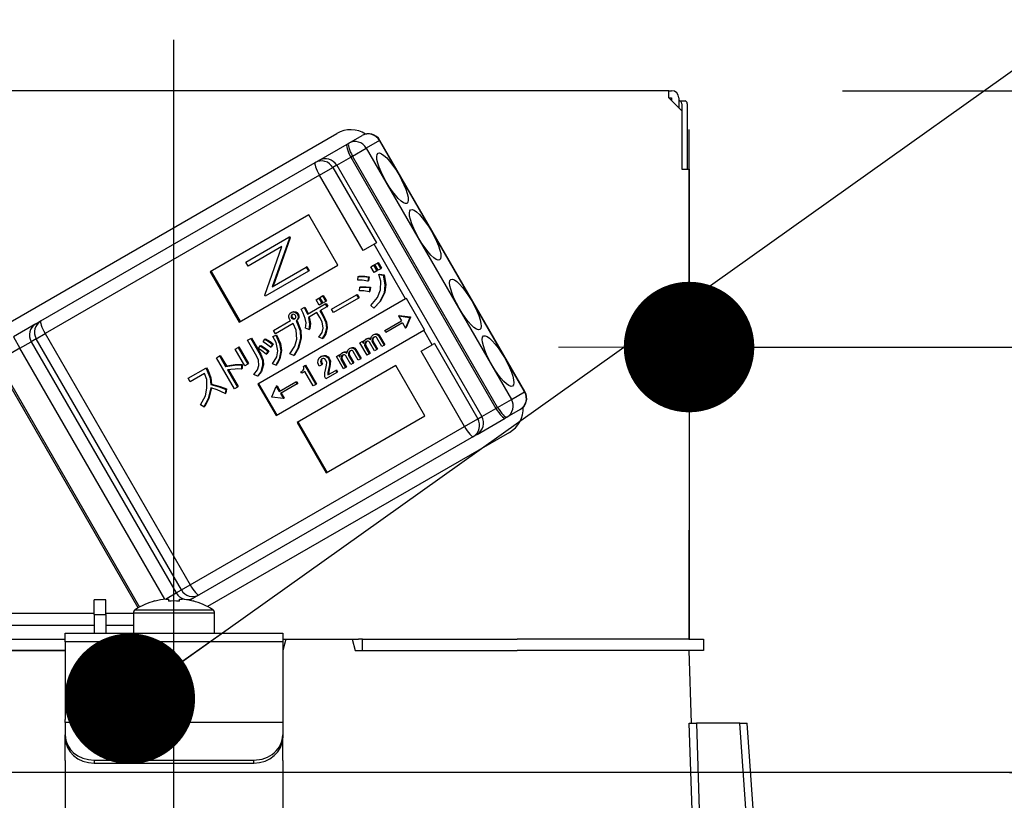
# Model space of a CAD drawing. Units: millimetres. Extents: x 210 to 6060, y -676 to 4299.
# Drawn here: x 1382 to 1450, y 2676 to 2729 of the extents above; entities that cross this region are included whole.
import ezdxf

# ---------------------------------------------------------------- set-up
doc = ezdxf.new("R2010")
doc.units = ezdxf.units.MM
doc.header["$LTSCALE"] = 3.75
doc.linetypes.add('DASHDOT', pattern=[50.5, 30, -9, 2.5, -9])
doc.layers.add('1', color=7, linetype='Continuous', lineweight=9)
doc.layers.add('2', color=136, linetype='Continuous', lineweight=9, true_color=0x008080)
doc.layers.add('3', color=216, linetype='Continuous', lineweight=9, true_color=0x800080)
doc.styles.get("Standard").update_dxf_attribs({"font": 'txt', "bigfont": 'bigfont'})
doc.styles.add('ＭＳ ゴシック', font='txt')
doc.dimstyles.get("Standard").update_dxf_attribs({"dimtxt": 0.18, "dimasz": 0.18, "dimexe": 0.18, "dimexo": 0.0625, "dimgap": 0.09, "dimtad": 0, "dimtih": 1, "dimtoh": 1, "dimdec": 4, "dimzin": 0, "dimdsep": 46, "dimtxsty": 'Standard', "dimcen": 0.09, "dimadec": 0, "dimazin": 0, "dimtfac": 1, "dimtdec": 4, "dimtofl": 0, "dimtmove": 0, "dimatfit": 3, "dimfxl": 1, "dimtolj": 1, "dimtzin": 0, "dimarcsym": 0})

# ---------------------------------------------------------------- blocks, each defined once
blk = doc.blocks.new('_DOT')
at = {"color": 0}
blk.add_line((-0.5, 0), (-1, 0), dxfattribs=at)
at = {"color": 0, "const_width": 0.5}
blk.add_lwpolyline([(-0.25, 0, 1), (0.25, 0, 1)], format="xyb", close=True, dxfattribs=at)
blk = doc.blocks.new('Dim23')
at = {"layer": '1', "color": 7, "linetype": 'Continuous', "lineweight": 30}
for p, q in [((1017.048, 2692.5), (1017.048, 2985)), ((1035.048, 2692.5), (1035.048, 2985)), ((1017.048, 2970), (1094.298, 2970))]:
    blk.add_line(p, q, dxfattribs=at)
at = {"layer": '1', "color": 7, "linetype": 'Continuous', "lineweight": 30, "xscale": 9, "yscale": 9, "zscale": 9}
for p, rotation in [((1017.048, 2970), 359.9999999999998), ((1035.048, 2970), 180)]:
    blk.add_blockref('_DOT', p, dxfattribs=dict(at, rotation=rotation))
at = {"layer": '1', "color": 7, "linetype": 'Continuous', "lineweight": 9, "insert": (1041.798, 2962.5), "char_height": 52.5, "width": 387.5, "attachment_point": 1, "style": 'ＭＳ ゴシック'}
blk.add_mtext('18', dxfattribs=at)
blk = doc.blocks.new('Dim27')
at = {"layer": '1', "color": 7, "linetype": 'Continuous', "lineweight": 30}
for p, q in [((1035.048, 2692.5), (1035.048, 2985)), ((1285.048, 2692.5), (1285.048, 2985)), ((1035.048, 2970), (1285.048, 2970))]:
    blk.add_line(p, q, dxfattribs=at)
at = {"layer": '1', "color": 7, "linetype": 'Continuous', "lineweight": 30, "xscale": 9, "yscale": 9, "zscale": 9}
for p, rotation in [((1035.048, 2970), 180), ((1285.048, 2970), 359.9999999999998)]:
    blk.add_blockref('_DOT', p, dxfattribs=dict(at, rotation=rotation))
at = {"layer": '1', "color": 7, "linetype": 'Continuous', "lineweight": 9, "insert": (1160.048, 2970), "char_height": 52.5, "width": 675, "attachment_point": 8, "style": 'ＭＳ ゴシック'}
blk.add_mtext('250', dxfattribs=at)
blk = doc.blocks.new('Dim39')
at = {"layer": '3', "color": 216, "linetype": 'Continuous', "lineweight": 30, "true_color": 0x800080}
for p, q in [((1267.048, 2912.41), (1267.048, 3160.442)), ((1505.048, 2692.5), (1505.048, 3160.442)), ((1267.048, 3145.442), (1505.048, 3145.442))]:
    blk.add_line(p, q, dxfattribs=at)
at = {"layer": '3', "color": 216, "linetype": 'Continuous', "lineweight": 30, "true_color": 0x800080, "xscale": 9, "yscale": 9, "zscale": 9}
for p, rotation in [((1267.048, 3145.442), 179.9999999999998), ((1505.048, 3145.442), 359.9999999999997)]:
    blk.add_blockref('_DOT', p, dxfattribs=dict(at, rotation=rotation))
at = {"layer": '3', "color": 216, "linetype": 'Continuous', "lineweight": 9, "true_color": 0x800080, "insert": (1386.048, 3145.442), "char_height": 52.5, "width": 675, "attachment_point": 8, "style": 'ＭＳ ゴシック'}
blk.add_mtext('238', dxfattribs=at)
blk = doc.blocks.new('Dim40')
at = {"layer": '3', "color": 216, "linetype": 'Continuous', "lineweight": 30, "true_color": 0x800080}
for p, q in [((1005.048, 2692.5), (1005.048, 3160.442)), ((1267.048, 2912.41), (1267.048, 3160.442)), ((1005.048, 3145.442), (1267.048, 3145.442))]:
    blk.add_line(p, q, dxfattribs=at)
at = {"layer": '3', "color": 216, "linetype": 'Continuous', "lineweight": 30, "true_color": 0x800080, "xscale": 9, "yscale": 9, "zscale": 9}
for p, rotation in [((1005.048, 3145.442), 179.9999999999998), ((1267.048, 3145.442), 359.9999999999997)]:
    blk.add_blockref('_DOT', p, dxfattribs=dict(at, rotation=rotation))
at = {"layer": '3', "color": 216, "linetype": 'Continuous', "lineweight": 9, "true_color": 0x800080, "insert": (1136.048, 3145.442), "char_height": 52.5, "width": 675, "attachment_point": 8, "style": 'ＭＳ ゴシック'}
blk.add_mtext('262', dxfattribs=at)
blk = doc.blocks.new('Dim61')
at = {"layer": '2', "color": 136, "linetype": 'Continuous', "lineweight": 30, "true_color": 0x008080}
for p, q in [((1428.55, 2709.9), (1428.55, 2721.828)), ((1505.048, 2692.5), (1505.048, 2721.828)), ((1428.55, 2706.828), (1614.289, 2706.828))]:
    blk.add_line(p, q, dxfattribs=at)
at = {"layer": '2', "color": 136, "linetype": 'Continuous', "lineweight": 30, "true_color": 0x008080, "xscale": 9, "yscale": 9, "zscale": 9}
for p, rotation in [((1428.55, 2706.828), 359.9999999999996), ((1505.048, 2706.828), 179.9999999999998)]:
    blk.add_blockref('_DOT', p, dxfattribs=dict(at, rotation=rotation))
at = {"layer": '2', "color": 136, "linetype": 'Continuous', "lineweight": 9, "true_color": 0x008080, "insert": (1509.289, 2706.526), "char_height": 52.5, "width": 800, "attachment_point": 7, "style": 'ＭＳ ゴシック'}
blk.add_mtext('76.5', dxfattribs=at)
blk = doc.blocks.new('Dim62')
at = {"layer": '2', "color": 136, "linetype": 'Continuous', "lineweight": 30, "true_color": 0x008080}
for p, q in [((1458.87, 2797.021), (1458.87, 2677.5)), ((1439.128, 2724.5), (1473.87, 2724.5)), ((1450.635, 2677.5), (1473.87, 2677.5))]:
    blk.add_line(p, q, dxfattribs=at)
at = {"layer": '2', "color": 136, "linetype": 'Continuous', "lineweight": 30, "true_color": 0x008080, "xscale": 9, "yscale": 9, "zscale": 9}
for p, rotation in [((1458.87, 2724.5), 269.9999999999998), ((1458.87, 2677.5), 89.99999999999959)]:
    blk.add_blockref('_DOT', p, dxfattribs=dict(at, rotation=rotation))
at = {"layer": '2', "color": 136, "linetype": 'Continuous', "lineweight": 9, "true_color": 0x008080, "insert": (1457.961, 2744.521), "char_height": 52.5, "width": 425, "attachment_point": 7, "rotation": 90, "style": 'ＭＳ ゴシック'}
blk.add_mtext('47', dxfattribs=at)
blk = doc.blocks.new('G36')
at = {"layer": '2', "color": 136, "linetype": 'Continuous', "lineweight": 30, "true_color": 0x008080}
for p, q in [((1427.148, 2724.5), (1358.948, 2724.5)), ((1427.148, 2724), (1427.148, 2724.5)), ((1427.148, 2724.5), (1427.348, 2724.5)), ((1427.148, 2724), (1428.048, 2723.1)), ((1427.148, 2724), (1427.348, 2724)), ((1427.348, 2724), (1427.348, 2723.8)), ((1427.848, 2724), (1427.848, 2723.3)), ((1427.848, 2723.8), (1427.917, 2723.8)), ((1427.917, 2723.8), (1428.288, 2723.8)), ((1428.05, 2723.6), (1428.05, 2719.1)), ((1428.422, 2723.6), (1428.422, 2719.1)), ((1428.048, 2723.1), (1428.048, 2719.1)), ((1379.934, 2707.506), (1404.269, 2721.556)), ((1403.037, 2719.69), (1404.986, 2720.815)), ((1404.986, 2720.815), (1405.102, 2720.882)), ((1405.102, 2720.882), (1406.011, 2721.407)), ((1407.216, 2721.063), (1406.306, 2720.538)), ((1407.216, 2721.063), (1407.24, 2721.077)), ((1417.216, 2703.742), (1407.216, 2721.063)), ((1417.24, 2703.757), (1407.24, 2721.077)), ((1405.357, 2719.99), (1406.306, 2720.538)), ((1406.306, 2720.538), (1416.306, 2703.217)), ((1383.874, 2708.626), (1402.783, 2719.543)), ((1402.783, 2719.543), (1403.037, 2719.69)), ((1404.267, 2719.36), (1405.241, 2719.923)), ((1405.357, 2719.99), (1405.241, 2719.923)), ((1405.241, 2719.923), (1415.241, 2702.602)), ((1415.357, 2702.669), (1405.357, 2719.99)), ((1403.078, 2718.674), (1403.996, 2719.204)), ((1404.267, 2719.36), (1403.996, 2719.204)), ((1403.996, 2719.204), (1406.996, 2714.008)), ((1404.267, 2719.36), (1414.267, 2702.04)), ((1428.048, 2719.1), (1428.548, 2719.1)), ((1428.548, 2719.1), (1428.548, 2686.7)), ((1403.078, 2718.674), (1384.169, 2707.757)), ((1406.078, 2713.478), (1403.078, 2718.674)), ((1402.338, 2715.937), (1395.548, 2712.017)), ((1404.338, 2712.473), (1402.338, 2715.937)), ((1397.997, 2712.676), (1400.967, 2714.391)), ((1401.003, 2714.329), (1399.824, 2710.985)), ((1401.055, 2714.359), (1399.875, 2711.014)), ((1401.019, 2714.421), (1400.967, 2714.391)), ((1400.967, 2714.391), (1401.003, 2714.329)), ((1401.055, 2714.359), (1401.003, 2714.329)), ((1401.019, 2714.421), (1401.055, 2714.359)), ((1406.996, 2714.008), (1406.841, 2713.919)), ((1400.492, 2713.754), (1398.154, 2712.404)), ((1399.31, 2710.401), (1400.492, 2713.754)), ((1406.841, 2713.919), (1406.078, 2713.478)), ((1409.016, 2710.151), (1406.841, 2713.919)), ((1398.154, 2712.404), (1397.997, 2712.676)), ((1407.074, 2712.62), (1407.125, 2712.65)), ((1407.125, 2712.65), (1407.351, 2712.259)), ((1395.548, 2712.017), (1397.548, 2708.553)), ((1395.6, 2712.047), (1397.6, 2708.583)), ((1397.548, 2708.553), (1404.338, 2712.473)), ((1402.313, 2712.059), (1399.343, 2710.344)), ((1399.824, 2710.985), (1402.156, 2712.331)), ((1402.208, 2712.361), (1402.156, 2712.331)), ((1402.156, 2712.331), (1402.313, 2712.059)), ((1402.208, 2712.361), (1402.365, 2712.089)), ((1402.365, 2712.089), (1402.313, 2712.059)), ((1406.622, 2712.359), (1406.808, 2712.467)), ((1406.848, 2711.968), (1406.622, 2712.359)), ((1406.808, 2712.467), (1406.86, 2712.497)), ((1406.808, 2712.467), (1407.034, 2712.076)), ((1407.034, 2712.076), (1406.848, 2711.968)), ((1406.86, 2712.497), (1407.086, 2712.105)), ((1406.888, 2712.513), (1407.074, 2712.62)), ((1407.113, 2712.121), (1406.888, 2712.513)), ((1407.034, 2712.076), (1407.086, 2712.105)), ((1407.074, 2712.62), (1407.3, 2712.229)), ((1407.3, 2712.229), (1407.113, 2712.121)), ((1407.3, 2712.229), (1407.351, 2712.259)), ((1405.729, 2711.429), (1405.753, 2711.684)), ((1405.753, 2711.684), (1405.805, 2711.713)), ((1406.455, 2711.648), (1406.408, 2711.366)), ((1406.408, 2711.366), (1406.46, 2711.396)), ((1406.455, 2711.648), (1406.507, 2711.678)), ((1406.507, 2711.678), (1406.46, 2711.396)), ((1407.179, 2711.825), (1407.231, 2711.855)), ((1407.179, 2711.825), (1407.478, 2711.783)), ((1407.231, 2711.855), (1407.53, 2711.813)), ((1407.478, 2711.783), (1407.53, 2711.813)), ((1428.548, 2711.7), (1428.55, 2711.7)), ((1428.55, 2711.5), (1428.548, 2711.5)), ((1428.55, 2711.7), (1428.55, 2711.5)), ((1428.55, 2711.5), (1428.55, 2694.9)), ((1405.829, 2710.711), (1405.859, 2710.956)), ((1405.859, 2710.956), (1405.91, 2710.985)), ((1406.545, 2710.924), (1406.504, 2710.633)), ((1406.504, 2710.633), (1406.556, 2710.662)), ((1406.545, 2710.924), (1406.597, 2710.954)), ((1406.597, 2710.954), (1406.556, 2710.662)), ((1407.525, 2710.567), (1407.577, 2710.597)), ((1409.016, 2710.151), (1398.832, 2704.271)), ((1399.343, 2710.344), (1399.31, 2710.401)), ((1402.838, 2710.094), (1403.024, 2710.201)), ((1403.058, 2709.713), (1402.838, 2710.094)), ((1403.024, 2710.201), (1403.075, 2710.231)), ((1403.024, 2710.201), (1403.244, 2709.82)), ((1403.075, 2710.231), (1403.295, 2709.85)), ((1403.103, 2710.247), (1403.289, 2710.355)), ((1403.323, 2709.866), (1403.103, 2710.247)), ((1403.289, 2710.355), (1403.341, 2710.385)), ((1403.289, 2710.355), (1403.509, 2709.974)), ((1403.509, 2709.974), (1403.323, 2709.866)), ((1403.341, 2710.385), (1403.561, 2710.003)), ((1403.509, 2709.974), (1403.561, 2710.003)), ((1403.911, 2709.443), (1405.621, 2710.431)), ((1405.758, 2710.193), (1404.048, 2709.206)), ((1405.621, 2710.431), (1405.673, 2710.46)), ((1405.621, 2710.431), (1405.758, 2710.193)), ((1405.673, 2710.46), (1405.81, 2710.223)), ((1405.758, 2710.193), (1405.81, 2710.223)), ((1409.068, 2710.181), (1409.016, 2710.151)), ((1410.318, 2708.016), (1409.068, 2710.181)), ((1401.123, 2709.211), (1401.174, 2709.241)), ((1401.387, 2709.23), (1401.439, 2709.26)), ((1401.804, 2709.43), (1402.02, 2709.555)), ((1402.02, 2709.555), (1402.072, 2709.585)), ((1402.251, 2709.087), (1403.48, 2709.796)), ((1403.244, 2709.82), (1403.058, 2709.713)), ((1403.59, 2709.607), (1403.108, 2709.328)), ((1403.108, 2709.328), (1403.311, 2708.977)), ((1403.16, 2709.358), (1403.363, 2709.006)), ((1403.244, 2709.82), (1403.295, 2709.85)), ((1403.48, 2709.796), (1403.532, 2709.826)), ((1403.48, 2709.796), (1403.59, 2709.607)), ((1403.532, 2709.826), (1403.642, 2709.636)), ((1403.59, 2709.607), (1403.642, 2709.636)), ((1404.048, 2709.206), (1403.911, 2709.443)), ((1406.82, 2709.518), (1406.624, 2709.699)), ((1406.82, 2709.518), (1406.872, 2709.548)), ((1383.519, 2708.421), (1383.874, 2708.626)), ((1399.909, 2707.975), (1401.089, 2708.656)), ((1401.128, 2708.974), (1401.18, 2709.003)), ((1401.159, 2708.83), (1401.21, 2708.86)), ((1401.25, 2708.763), (1401.302, 2708.793)), ((1401.462, 2708.645), (1401.514, 2708.675)), ((1401.462, 2708.645), (1401.491, 2708.595)), ((1401.491, 2708.595), (1401.543, 2708.624)), ((1401.514, 2708.675), (1401.543, 2708.624)), ((1401.548, 2709.109), (1401.6, 2709.139)), ((1401.603, 2708.833), (1401.655, 2708.863)), ((1402.899, 2709.208), (1402.322, 2708.874)), ((1403.102, 2708.856), (1402.899, 2709.208)), ((1403.311, 2708.977), (1403.363, 2709.006)), ((1407.571, 2707.963), (1408.723, 2708.628)), ((1408.572, 2709.009), (1408.521, 2708.979)), ((1408.521, 2708.979), (1409.306, 2708.874)), ((1408.521, 2708.979), (1408.723, 2708.628)), ((1408.572, 2709.009), (1409.358, 2708.904)), ((1409.31, 2708.867), (1409.009, 2708.135)), ((1409.362, 2708.897), (1409.06, 2708.165)), ((1409.306, 2708.874), (1409.358, 2708.904)), ((1409.306, 2708.874), (1409.31, 2708.867)), ((1409.31, 2708.867), (1409.362, 2708.897)), ((1409.358, 2708.904), (1409.362, 2708.897)), ((1383.519, 2708.421), (1381.984, 2707.534)), ((1400.046, 2707.738), (1399.909, 2707.975)), ((1401.268, 2708.444), (1400.046, 2707.738)), ((1400.082, 2702.106), (1410.266, 2707.986)), ((1402.353, 2708.049), (1402.113, 2708.124)), ((1402.353, 2708.049), (1402.404, 2708.078)), ((1403.563, 2708.132), (1403.615, 2708.162)), ((1407.653, 2707.821), (1407.571, 2707.963)), ((1408.806, 2708.486), (1407.653, 2707.821)), ((1408.806, 2708.486), (1409.009, 2708.135)), ((1409.06, 2708.165), (1409.009, 2708.135)), ((1410.318, 2708.016), (1410.266, 2707.986)), ((1410.841, 2706.99), (1410.266, 2707.986)), ((1381.984, 2707.534), (1382.434, 2706.755)), ((1382.434, 2706.755), (1383.201, 2707.198)), ((1383.556, 2707.403), (1383.201, 2707.198)), ((1383.201, 2707.198), (1393.201, 2689.878)), ((1383.556, 2707.403), (1384.169, 2707.757)), ((1393.556, 2690.083), (1383.556, 2707.403)), ((1384.169, 2707.757), (1394.169, 2690.436)), ((1398.127, 2707.294), (1398.337, 2707.415)), ((1398.77, 2706.181), (1398.127, 2707.294)), ((1398.337, 2707.415), (1398.388, 2707.445)), ((1398.337, 2707.415), (1398.98, 2706.302)), ((1398.388, 2707.445), (1399.031, 2706.332)), ((1399.19, 2707.186), (1399.311, 2707.362)), ((1399.311, 2707.362), (1399.363, 2707.392)), ((1399.87, 2707.552), (1400.069, 2707.639)), ((1399.87, 2707.552), (1399.922, 2707.581)), ((1399.922, 2707.581), (1400.12, 2707.669)), ((1400.069, 2707.639), (1400.12, 2707.669)), ((1401.762, 2707.4), (1401.813, 2707.43)), ((1403.269, 2707.414), (1403.024, 2707.5)), ((1403.269, 2707.414), (1403.321, 2707.444)), ((1405.87, 2707.121), (1406.027, 2707.212)), ((1406.027, 2707.212), (1406.078, 2707.242)), ((1406.027, 2707.212), (1406.101, 2707.084)), ((1406.078, 2707.242), (1406.122, 2707.167)), ((1406.239, 2707.355), (1406.291, 2707.384)), ((1406.497, 2707.403), (1406.548, 2707.433)), ((1406.708, 2707.344), (1406.759, 2707.374)), ((1406.714, 2707.197), (1406.765, 2707.227)), ((1406.765, 2707.227), (1407.074, 2706.693)), ((1406.778, 2707.665), (1406.829, 2707.695)), ((1407.001, 2707.704), (1407.053, 2707.734)), ((1407.374, 2706.866), (1407.031, 2707.46)), ((1407.17, 2707.581), (1407.222, 2707.611)), ((1407.17, 2707.581), (1407.531, 2706.957)), ((1407.222, 2707.611), (1407.582, 2706.986)), ((1382.434, 2706.755), (1380.884, 2705.86)), ((1392.426, 2689.447), (1382.434, 2706.755)), ((1397.259, 2706.686), (1397.469, 2706.807)), ((1397.925, 2705.533), (1397.259, 2706.686)), ((1397.469, 2706.807), (1397.52, 2706.837)), ((1397.469, 2706.807), (1398.135, 2705.654)), ((1397.52, 2706.837), (1398.186, 2705.683)), ((1398.869, 2706.72), (1399, 2706.902)), ((1399, 2706.902), (1399.052, 2706.932)), ((1399.525, 2706.537), (1399.391, 2706.339)), ((1399.577, 2706.567), (1399.442, 2706.368)), ((1399.525, 2706.537), (1399.577, 2706.567)), ((1399.84, 2707.013), (1399.706, 2706.815)), ((1399.706, 2706.815), (1399.757, 2706.845)), ((1399.892, 2707.043), (1399.757, 2706.845)), ((1399.84, 2707.013), (1399.892, 2707.043)), ((1400.418, 2706.557), (1400.47, 2706.587)), ((1405.147, 2706.724), (1405.198, 2706.753)), ((1405.37, 2706.762), (1405.422, 2706.792)), ((1405.539, 2706.639), (1405.591, 2706.669)), ((1405.539, 2706.639), (1405.9, 2706.015)), ((1405.591, 2706.669), (1405.951, 2706.045)), ((1406.356, 2706.279), (1405.87, 2707.121)), ((1406.202, 2707.062), (1406.253, 2707.092)), ((1406.209, 2706.896), (1406.261, 2706.926)), ((1406.209, 2706.896), (1406.513, 2706.369)), ((1406.261, 2706.926), (1406.565, 2706.399)), ((1406.865, 2706.572), (1406.526, 2707.159)), ((1406.714, 2707.197), (1407.022, 2706.663)), ((1407.022, 2706.663), (1406.865, 2706.572)), ((1407.022, 2706.663), (1407.074, 2706.693)), ((1407.531, 2706.957), (1407.374, 2706.866)), ((1407.531, 2706.957), (1407.582, 2706.986)), ((1410.078, 2706.549), (1410.841, 2706.99)), ((1413.078, 2701.353), (1410.078, 2706.549)), ((1410.996, 2707.08), (1410.841, 2706.99)), ((1410.996, 2707.08), (1413.996, 2701.884)), ((1380.884, 2705.86), (1390.675, 2688.901)), ((1395.979, 2706.094), (1396.188, 2706.215)), ((1397.218, 2703.947), (1395.979, 2706.094)), ((1396.188, 2706.215), (1396.24, 2706.245)), ((1396.188, 2706.215), (1396.605, 2705.493)), ((1396.24, 2706.245), (1396.657, 2705.522)), ((1398.98, 2706.302), (1399.031, 2706.332)), ((1399.391, 2706.339), (1399.442, 2706.368)), ((1401.299, 2706.25), (1401.035, 2706.365)), ((1401.299, 2706.25), (1401.35, 2706.279)), ((1403.151, 2706.163), (1403.202, 2706.193)), ((1403.163, 2705.92), (1403.215, 2705.95)), ((1403.465, 2706.214), (1403.517, 2706.244)), ((1403.7, 2706.029), (1403.752, 2706.059)), ((1404.239, 2706.179), (1404.396, 2706.27)), ((1404.725, 2705.337), (1404.239, 2706.179)), ((1404.396, 2706.27), (1404.447, 2706.3)), ((1404.396, 2706.27), (1404.47, 2706.142)), ((1404.447, 2706.3), (1404.491, 2706.225)), ((1404.571, 2706.12), (1404.622, 2706.15)), ((1404.578, 2705.954), (1404.63, 2705.984)), ((1404.578, 2705.954), (1404.882, 2705.428)), ((1404.608, 2706.413), (1404.66, 2706.443)), ((1404.63, 2705.984), (1404.934, 2705.457)), ((1404.866, 2706.461), (1404.917, 2706.491)), ((1405.234, 2705.631), (1404.895, 2706.217)), ((1405.076, 2706.402), (1405.128, 2706.432)), ((1405.083, 2706.255), (1405.134, 2706.285)), ((1405.083, 2706.255), (1405.391, 2705.721)), ((1405.134, 2706.285), (1405.443, 2705.751)), ((1405.743, 2705.924), (1405.4, 2706.519)), ((1405.9, 2706.015), (1405.743, 2705.924)), ((1405.9, 2706.015), (1405.951, 2706.045)), ((1406.513, 2706.369), (1406.356, 2706.279)), ((1406.513, 2706.369), (1406.565, 2706.399)), ((1390.584, 2688.851), (1380.794, 2705.808)), ((1394.031, 2704.675), (1395.24, 2705.373)), ((1395.24, 2705.373), (1395.291, 2705.403)), ((1395.24, 2705.373), (1395.344, 2705.193)), ((1395.291, 2705.403), (1395.396, 2705.222)), ((1395.344, 2705.193), (1395.396, 2705.222)), ((1396.605, 2705.493), (1396.657, 2705.522)), ((1396.744, 2705.252), (1397.427, 2704.068)), ((1396.808, 2705.261), (1397.479, 2704.098)), ((1397.706, 2705.606), (1397.705, 2705.312)), ((1397.705, 2705.312), (1397.757, 2705.342)), ((1397.706, 2705.606), (1397.757, 2705.636)), ((1397.757, 2705.636), (1397.757, 2705.342)), ((1398.135, 2705.654), (1397.925, 2705.533)), ((1398.135, 2705.654), (1398.186, 2705.683)), ((1399.158, 2705.562), (1399.209, 2705.592)), ((1400.076, 2705.584), (1399.849, 2705.68)), ((1400.076, 2705.584), (1400.127, 2705.614)), ((1408.338, 2705.545), (1401.548, 2701.625)), ((1401.982, 2705.498), (1402.07, 2705.549)), ((1402.07, 2705.549), (1402.122, 2705.579)), ((1402.07, 2705.549), (1402.822, 2704.248)), ((1402.122, 2705.579), (1402.873, 2704.278)), ((1403.234, 2705.61), (1403.065, 2705.512)), ((1403.234, 2705.61), (1403.286, 2705.639)), ((1403.643, 2704.902), (1404.196, 2705.222)), ((1403.701, 2705.277), (1403.662, 2705.074)), ((1403.701, 2705.277), (1403.753, 2705.307)), ((1403.753, 2705.307), (1403.713, 2705.104)), ((1403.772, 2705.649), (1403.823, 2705.679)), ((1404.196, 2705.222), (1404.247, 2705.251)), ((1404.196, 2705.222), (1404.278, 2705.079)), ((1404.247, 2705.251), (1404.329, 2705.109)), ((1404.882, 2705.428), (1404.725, 2705.337)), ((1404.882, 2705.428), (1404.934, 2705.457)), ((1405.391, 2705.721), (1405.234, 2705.631)), ((1405.391, 2705.721), (1405.443, 2705.751)), ((1410.338, 2702.081), (1408.338, 2705.545)), ((1394.168, 2704.438), (1394.031, 2704.675)), ((1395.161, 2705.011), (1394.168, 2704.438)), ((1398.809, 2704.826), (1398.552, 2704.931)), ((1398.809, 2704.826), (1398.861, 2704.856)), ((1401.801, 2705.113), (1401.867, 2705.151)), ((1401.852, 2705.024), (1401.801, 2705.113)), ((1402.069, 2705.149), (1401.852, 2705.024)), ((1402.647, 2704.147), (1402.069, 2705.149)), ((1403.526, 2704.645), (1403.452, 2704.772)), ((1404.278, 2705.079), (1403.526, 2704.645)), ((1403.662, 2705.074), (1403.713, 2705.104)), ((1404.278, 2705.079), (1404.329, 2705.109)), ((1395.587, 2704.249), (1395.639, 2704.279)), ((1396.622, 2703.911), (1396.574, 2703.629)), ((1396.622, 2703.911), (1396.673, 2703.94)), ((1396.673, 2703.94), (1396.626, 2703.659)), ((1397.427, 2704.068), (1397.218, 2703.947)), ((1397.427, 2704.068), (1397.479, 2704.098)), ((1398.832, 2704.271), (1400.082, 2702.106)), ((1398.883, 2704.301), (1400.133, 2702.136)), ((1399.8, 2703.386), (1400.102, 2704.119)), ((1400.154, 2704.149), (1400.102, 2704.119)), ((1400.102, 2704.119), (1400.305, 2703.768)), ((1400.154, 2704.149), (1400.356, 2703.798)), ((1400.305, 2703.768), (1401.457, 2704.433)), ((1401.539, 2704.291), (1400.387, 2703.625)), ((1401.457, 2704.433), (1401.509, 2704.463)), ((1401.457, 2704.433), (1401.539, 2704.291)), ((1401.509, 2704.463), (1401.591, 2704.32)), ((1401.539, 2704.291), (1401.591, 2704.32)), ((1402.822, 2704.248), (1402.647, 2704.147)), ((1402.822, 2704.248), (1402.873, 2704.278)), ((1396.574, 2703.629), (1396.626, 2703.659)), ((1399.804, 2703.379), (1399.8, 2703.386)), ((1400.589, 2703.274), (1399.804, 2703.379)), ((1400.387, 2703.625), (1400.589, 2703.274)), ((1400.438, 2703.655), (1400.641, 2703.304)), ((1400.641, 2703.304), (1400.589, 2703.274)), ((1415.357, 2702.669), (1416.306, 2703.217)), ((1416.306, 2703.217), (1417.216, 2703.742)), ((1417.216, 2703.742), (1417.24, 2703.757)), ((1395.115, 2702.706), (1394.881, 2702.839)), ((1395.115, 2702.706), (1395.166, 2702.736)), ((1414.267, 2702.04), (1415.241, 2702.602)), ((1415.241, 2702.602), (1415.357, 2702.669)), ((1416.911, 2702.527), (1416.002, 2702.002)), ((1403.548, 2698.161), (1410.338, 2702.081)), ((1413.078, 2701.353), (1413.996, 2701.884)), ((1413.937, 2700.81), (1415.886, 2701.935)), ((1413.996, 2701.884), (1414.267, 2702.04)), ((1416.002, 2702.002), (1415.886, 2701.935)), ((1394.169, 2690.436), (1413.078, 2701.353)), ((1401.548, 2701.625), (1403.548, 2698.161)), ((1401.6, 2701.655), (1403.6, 2698.191)), ((1413.683, 2700.663), (1394.774, 2689.746)), ((1416.169, 2700.944), (1395.363, 2688.932)), ((1413.937, 2700.81), (1413.683, 2700.663)), ((1428.548, 2694.9), (1428.55, 2694.9)), ((1428.55, 2694.7), (1428.548, 2694.7)), ((1428.55, 2694.9), (1428.55, 2694.7)), ((1428.55, 2694.7), (1428.55, 2694.2)), ((1428.55, 2694.2), (1428.548, 2694.2)), ((1428.55, 2692.7), (1428.55, 2694.2)), ((1428.548, 2692.7), (1428.55, 2692.7)), ((1428.55, 2686.7), (1428.55, 2692.7)), ((1393.556, 2690.083), (1394.169, 2690.436)), ((1392.464, 2689.452), (1393.201, 2689.878)), ((1393.201, 2689.878), (1393.556, 2690.083)), ((1394.774, 2689.746), (1394.419, 2689.541)), ((1388.348, 2689.4), (1387.548, 2689.4)), ((1387.548, 2688.4), (1387.548, 2689.4)), ((1388.348, 2688.4), (1388.348, 2689.4)), ((1391.741, 2689.312), (1391.735, 2689.325)), ((1392.483, 2689.454), (1392.678, 2689.454)), ((1392.678, 2689.454), (1392.678, 2689.312)), ((1393.418, 2689.312), (1393.418, 2689.454)), ((1393.418, 2689.454), (1393.612, 2689.454)), ((1394.121, 2689.369), (1394.419, 2689.541)), ((1394.354, 2689.312), (1394.36, 2689.325)), ((1375.898, 2688.488), (1387.548, 2688.488)), ((1387.548, 2688.4), (1387.548, 2687.1)), ((1387.548, 2688.4), (1388.348, 2688.4)), ((1388.348, 2688.488), (1390.248, 2688.488)), ((1388.348, 2688.4), (1388.348, 2687.1)), ((1390.248, 2688.497), (1390.248, 2687.1)), ((1390.248, 2688.497), (1395.848, 2688.497)), ((1390.373, 2688.725), (1395.722, 2688.725)), ((1395.848, 2687.1), (1395.848, 2688.497)), ((1387.548, 2687.64), (1375.988, 2687.64)), ((1390.248, 2687.64), (1388.348, 2687.64)), ((1385.548, 2687.1), (1400.548, 2687.1)), ((1385.548, 2686.507), (1385.548, 2687.1)), ((1400.548, 2687.1), (1400.548, 2686.507)), ((1369.402, 2686.7), (1385.548, 2686.7)), ((1400.548, 2686.507), (1385.548, 2686.507)), ((1385.548, 2686.507), (1385.548, 2681.153)), ((1400.762, 2686.7), (1400.548, 2685.9)), ((1400.548, 2686.7), (1400.762, 2686.7)), ((1400.548, 2686.507), (1400.548, 2681.153)), ((1400.762, 2686.7), (1405.333, 2686.7)), ((1405.333, 2686.7), (1405.548, 2685.9)), ((1405.333, 2686.7), (1405.773, 2686.7)), ((1406.048, 2686.7), (1405.773, 2686.7)), ((1406.048, 2685.9), (1406.048, 2686.7)), ((1406.048, 2686.7), (1406.322, 2686.7)), ((1406.322, 2686.7), (1416.693, 2686.7)), ((1428.546, 2686.7), (1416.693, 2686.7)), ((1428.546, 2686.7), (1429.548, 2686.7)), ((1429.548, 2686.7), (1429.548, 2685.9)), ((1369.402, 2685.9), (1385.548, 2685.9)), ((1385.548, 2685.9), (1369.402, 2685.9)), ((1405.548, 2685.9), (1416.693, 2685.9)), ((1406.322, 2685.9), (1416.693, 2685.9)), ((1428.546, 2685.9), (1416.693, 2685.9)), ((1429.548, 2685.9), (1428.546, 2685.9)), ((1428.722, 2680.9), (1428.548, 2685.9)), ((1385.548, 2680.953), (1385.548, 2681.153)), ((1385.548, 2680.953), (1385.548, 2680.087)), ((1400.548, 2680.953), (1385.548, 2680.953)), ((1400.548, 2681.153), (1400.548, 2680.953)), ((1400.548, 2680.953), (1400.548, 2680.087)), ((1432.048, 2680.9), (1429.058, 2680.9)), ((1433.082, 2666.095), (1432.048, 2680.9)), ((1433.723, 2664.086), (1432.549, 2680.9)), ((1385.548, 2679.887), (1385.548, 2680.087)), ((1400.548, 2680.087), (1400.548, 2679.887)), ((1385.548, 2678.321), (1385.548, 2679.887)), ((1400.548, 2678.321), (1400.548, 2679.887)), ((1385.548, 2678.321), (1385.548, 2678.234)), ((1385.548, 2678.234), (1385.548, 2668.091)), ((1387.548, 2678.355), (1398.548, 2678.355)), ((1387.548, 2678.355), (1387.548, 2678.155)), ((1387.548, 2678.155), (1398.548, 2678.155)), ((1398.548, 2678.155), (1398.548, 2678.355)), ((1400.548, 2678.321), (1400.548, 2678.234)), ((1400.548, 2678.234), (1400.548, 2668.091))]:
    blk.add_line(p, q, dxfattribs=at)
for points in [[(1406.408, 2711.366), (1406.03, 2711.427), (1405.729, 2711.429)], [(1405.753, 2711.684), (1406.147, 2711.691), (1406.455, 2711.648)], [(1405.805, 2711.713), (1406.199, 2711.721), (1406.507, 2711.678)], [(1407.292, 2710.766), (1407.298, 2711.366), (1407.179, 2711.825)], [(1407.478, 2711.783), (1407.593, 2711.102), (1407.525, 2710.567)], [(1407.53, 2711.813), (1407.645, 2711.132), (1407.577, 2710.597)], [(1406.504, 2710.633), (1406.128, 2710.701), (1405.829, 2710.711)], [(1405.859, 2710.956), (1406.244, 2710.959), (1406.545, 2710.924)], [(1405.91, 2710.985), (1406.296, 2710.989), (1406.597, 2710.954)], [(1406.624, 2709.699), (1407.086, 2710.242), (1407.292, 2710.766)], [(1407.577, 2710.597), (1407.255, 2709.958), (1406.872, 2709.548)], [(1407.525, 2710.567), (1407.203, 2709.929), (1406.82, 2709.518)], [(1401.123, 2709.211), (1401.268, 2709.25), (1401.387, 2709.23)], [(1401.174, 2709.241), (1401.32, 2709.28), (1401.439, 2709.26)], [(1401.439, 2709.26), (1401.538, 2709.204), (1401.6, 2709.139)], [(1402.102, 2708.8), (1401.956, 2709.163), (1401.804, 2709.43)], [(1402.02, 2709.555), (1402.158, 2709.297), (1402.251, 2709.087)], [(1402.072, 2709.585), (1402.21, 2709.327), (1402.303, 2709.117)], [(1401.005, 2708.755), (1400.962, 2708.89), (1400.968, 2709.001)], [(1400.968, 2709.001), (1401.039, 2709.131), (1401.123, 2709.211)], [(1401.089, 2708.656), (1401.037, 2708.707), (1401.005, 2708.755)], [(1401.204, 2709.07), (1401.151, 2709.024), (1401.128, 2708.974)], [(1401.128, 2708.974), (1401.128, 2708.89), (1401.159, 2708.83)], [(1401.159, 2708.83), (1401.205, 2708.786), (1401.25, 2708.763)], [(1401.228, 2709.076), (1401.203, 2709.054), (1401.18, 2709.003)], [(1401.18, 2709.003), (1401.18, 2708.919), (1401.21, 2708.86)], [(1401.331, 2709.077), (1401.259, 2709.084), (1401.204, 2709.07)], [(1401.21, 2708.86), (1401.257, 2708.815), (1401.302, 2708.793)], [(1401.25, 2708.763), (1401.32, 2708.76), (1401.372, 2708.78)], [(1401.302, 2708.793), (1401.372, 2708.79), (1401.391, 2708.797)], [(1401.428, 2708.999), (1401.381, 2709.053), (1401.331, 2709.077)], [(1401.372, 2708.78), (1401.424, 2708.826), (1401.447, 2708.876)], [(1401.387, 2709.23), (1401.486, 2709.174), (1401.548, 2709.109)], [(1401.447, 2708.876), (1401.449, 2708.947), (1401.428, 2708.999)], [(1401.603, 2708.833), (1401.543, 2708.712), (1401.462, 2708.645)], [(1401.491, 2708.595), (1401.738, 2707.944), (1401.762, 2707.4)], [(1401.655, 2708.863), (1401.595, 2708.742), (1401.514, 2708.675)], [(1401.543, 2708.624), (1401.789, 2707.974), (1401.813, 2707.43)], [(1401.548, 2709.109), (1401.61, 2708.959), (1401.603, 2708.833)], [(1401.6, 2709.139), (1401.662, 2708.989), (1401.655, 2708.863)], [(1402.113, 2708.124), (1402.156, 2708.503), (1402.102, 2708.8)], [(1402.322, 2708.874), (1402.397, 2708.412), (1402.353, 2708.049)], [(1402.373, 2708.904), (1402.449, 2708.442), (1402.404, 2708.078)], [(1403.338, 2708.136), (1403.257, 2708.555), (1403.102, 2708.856)], [(1403.311, 2708.977), (1403.513, 2708.52), (1403.563, 2708.132)], [(1403.363, 2709.006), (1403.565, 2708.549), (1403.615, 2708.162)], [(1401.509, 2707.361), (1401.462, 2707.987), (1401.268, 2708.444)], [(1403.024, 2707.5), (1403.251, 2707.831), (1403.338, 2708.136)], [(1403.563, 2708.132), (1403.453, 2707.707), (1403.269, 2707.414)], [(1403.615, 2708.162), (1403.505, 2707.737), (1403.321, 2707.444)], [(1399.311, 2707.362), (1399.615, 2707.178), (1399.84, 2707.013)], [(1399.363, 2707.392), (1399.667, 2707.208), (1399.892, 2707.043)], [(1400.213, 2706.572), (1400.082, 2707.141), (1399.87, 2707.552)], [(1400.069, 2707.639), (1400.33, 2707.052), (1400.418, 2706.557)], [(1400.12, 2707.669), (1400.382, 2707.082), (1400.47, 2706.587)], [(1401.035, 2706.365), (1401.378, 2706.886), (1401.509, 2707.361)], [(1401.762, 2707.4), (1401.585, 2706.72), (1401.299, 2706.25)], [(1401.813, 2707.43), (1401.637, 2706.75), (1401.35, 2706.279)], [(1406.101, 2707.084), (1406.144, 2707.255), (1406.239, 2707.355)], [(1406.307, 2707.203), (1406.234, 2707.135), (1406.202, 2707.062)], [(1406.239, 2707.355), (1406.379, 2707.408), (1406.497, 2707.403)], [(1406.359, 2707.233), (1406.285, 2707.165), (1406.253, 2707.092)], [(1406.291, 2707.384), (1406.431, 2707.438), (1406.548, 2707.433)], [(1406.439, 2707.229), (1406.363, 2707.227), (1406.307, 2707.203)], [(1406.526, 2707.159), (1406.483, 2707.206), (1406.439, 2707.229)], [(1406.497, 2707.403), (1406.558, 2707.38), (1406.603, 2707.354)], [(1406.548, 2707.433), (1406.61, 2707.41), (1406.618, 2707.405)], [(1406.603, 2707.354), (1406.659, 2707.554), (1406.778, 2707.665)], [(1406.708, 2707.344), (1406.697, 2707.261), (1406.714, 2707.197)], [(1406.838, 2707.51), (1406.748, 2707.43), (1406.708, 2707.344)], [(1406.759, 2707.374), (1406.749, 2707.291), (1406.765, 2707.227)], [(1406.868, 2707.52), (1406.799, 2707.46), (1406.759, 2707.374)], [(1406.778, 2707.665), (1406.899, 2707.71), (1407.001, 2707.704)], [(1406.829, 2707.695), (1406.951, 2707.74), (1407.053, 2707.734)], [(1406.967, 2707.524), (1406.893, 2707.529), (1406.838, 2707.51)], [(1407.031, 2707.46), (1407, 2707.501), (1406.967, 2707.524)], [(1407.001, 2707.704), (1407.108, 2707.652), (1407.17, 2707.581)], [(1407.053, 2707.734), (1407.16, 2707.682), (1407.222, 2707.611)], [(1399.391, 2706.339), (1399.105, 2706.561), (1398.869, 2706.72)], [(1399, 2706.902), (1399.301, 2706.708), (1399.525, 2706.537)], [(1399.052, 2706.932), (1399.353, 2706.738), (1399.577, 2706.567)], [(1399.706, 2706.815), (1399.424, 2707.032), (1399.19, 2707.186)], [(1399.849, 2705.68), (1400.139, 2706.146), (1400.213, 2706.572)], [(1400.418, 2706.557), (1400.302, 2705.984), (1400.076, 2705.584)], [(1400.47, 2706.587), (1400.354, 2706.013), (1400.127, 2705.614)], [(1404.972, 2706.412), (1405.028, 2706.613), (1405.147, 2706.724)], [(1405.207, 2706.568), (1405.117, 2706.489), (1405.076, 2706.402)], [(1405.237, 2706.579), (1405.168, 2706.518), (1405.128, 2706.432)], [(1405.147, 2706.724), (1405.268, 2706.768), (1405.37, 2706.762)], [(1405.198, 2706.753), (1405.32, 2706.798), (1405.422, 2706.792)], [(1405.336, 2706.582), (1405.262, 2706.588), (1405.207, 2706.568)], [(1405.4, 2706.519), (1405.369, 2706.559), (1405.336, 2706.582)], [(1405.37, 2706.762), (1405.477, 2706.71), (1405.539, 2706.639)], [(1405.422, 2706.792), (1405.529, 2706.74), (1405.591, 2706.669)], [(1406.202, 2707.062), (1406.19, 2706.968), (1406.209, 2706.896)], [(1406.253, 2707.092), (1406.242, 2706.998), (1406.261, 2706.926)], [(1398.907, 2705.564), (1398.876, 2705.92), (1398.77, 2706.181)], [(1398.98, 2706.302), (1399.142, 2705.9), (1399.158, 2705.562)], [(1399.031, 2706.332), (1399.194, 2705.93), (1399.209, 2705.592)], [(1403.065, 2705.512), (1402.974, 2705.741), (1402.979, 2705.933)], [(1402.979, 2705.933), (1403.052, 2706.081), (1403.151, 2706.163)], [(1403.151, 2706.163), (1403.322, 2706.224), (1403.465, 2706.214)], [(1403.163, 2705.92), (1403.156, 2705.829), (1403.175, 2705.74), (1403.234, 2705.61)], [(1403.241, 2706.024), (1403.187, 2705.974), (1403.163, 2705.92)], [(1403.202, 2706.193), (1403.374, 2706.254), (1403.517, 2706.244)], [(1403.215, 2705.95), (1403.208, 2705.859), (1403.226, 2705.77), (1403.286, 2705.639)], [(1403.274, 2706.037), (1403.238, 2706.003), (1403.215, 2705.95)], [(1403.377, 2706.043), (1403.298, 2706.047), (1403.241, 2706.024)], [(1403.523, 2705.927), (1403.453, 2706.007), (1403.377, 2706.043)], [(1403.465, 2706.214), (1403.615, 2706.134), (1403.7, 2706.029)], [(1403.517, 2706.244), (1403.667, 2706.164), (1403.752, 2706.059)], [(1403.563, 2705.568), (1403.575, 2705.773), (1403.523, 2705.927)], [(1403.7, 2706.029), (1403.774, 2705.822), (1403.772, 2705.649)], [(1403.752, 2706.059), (1403.826, 2705.851), (1403.823, 2705.679)], [(1404.47, 2706.142), (1404.513, 2706.314), (1404.608, 2706.413)], [(1404.571, 2706.12), (1404.559, 2706.026), (1404.578, 2705.954)], [(1404.676, 2706.261), (1404.603, 2706.193), (1404.571, 2706.12)], [(1404.608, 2706.413), (1404.748, 2706.466), (1404.866, 2706.461)], [(1404.622, 2706.15), (1404.611, 2706.056), (1404.63, 2705.984)], [(1404.728, 2706.291), (1404.654, 2706.223), (1404.622, 2706.15)], [(1404.66, 2706.443), (1404.8, 2706.496), (1404.917, 2706.491)], [(1404.808, 2706.288), (1404.732, 2706.286), (1404.676, 2706.261)], [(1404.895, 2706.217), (1404.852, 2706.264), (1404.808, 2706.288)], [(1404.866, 2706.461), (1404.927, 2706.438), (1404.972, 2706.412)], [(1404.917, 2706.491), (1404.979, 2706.468), (1404.987, 2706.464)], [(1405.076, 2706.402), (1405.066, 2706.319), (1405.083, 2706.255)], [(1405.128, 2706.432), (1405.118, 2706.349), (1405.134, 2706.285)], [(1395.344, 2705.193), (1395.542, 2704.679), (1395.587, 2704.249)], [(1395.396, 2705.222), (1395.594, 2704.709), (1395.639, 2704.279)], [(1396.605, 2705.493), (1397.218, 2705.584), (1397.706, 2705.606)], [(1396.657, 2705.522), (1397.27, 2705.614), (1397.757, 2705.636)], [(1397.261, 2705.31), (1396.971, 2705.283), (1396.744, 2705.252)], [(1397.705, 2705.312), (1397.456, 2705.319), (1397.261, 2705.31)], [(1398.552, 2704.931), (1398.802, 2705.258), (1398.907, 2705.564)], [(1399.158, 2705.562), (1399.024, 2705.12), (1398.809, 2704.826)], [(1399.209, 2705.592), (1399.076, 2705.149), (1398.861, 2704.856)], [(1401.867, 2705.151), (1401.955, 2705.225), (1401.995, 2705.305)], [(1401.995, 2705.305), (1402.005, 2705.415), (1401.982, 2705.498)], [(1403.456, 2705.055), (1403.517, 2705.342), (1403.563, 2705.568)], [(1403.772, 2705.649), (1403.735, 2705.44), (1403.701, 2705.277)], [(1403.823, 2705.679), (1403.787, 2705.47), (1403.753, 2705.307)], [(1395.323, 2704.003), (1395.313, 2704.582), (1395.161, 2705.011)], [(1403.452, 2704.772), (1403.441, 2704.931), (1403.456, 2705.055)], [(1403.662, 2705.074), (1403.648, 2704.978), (1403.643, 2704.902)], [(1403.713, 2705.104), (1403.699, 2705.008), (1403.694, 2704.932)], [(1394.881, 2702.839), (1395.21, 2703.459), (1395.323, 2704.003)], [(1395.577, 2704.017), (1395.407, 2703.248), (1395.115, 2702.706)], [(1395.629, 2704.046), (1395.459, 2703.278), (1395.166, 2702.736)], [(1396.574, 2703.629), (1396.026, 2703.874), (1395.577, 2704.017)], [(1395.587, 2704.249), (1396.172, 2704.078), (1396.622, 2703.911)], [(1395.639, 2704.279), (1396.224, 2704.108), (1396.673, 2703.94)], [(1428.92, 2670.117), (1428.893, 2670.916), (1428.629, 2678.91), (1428.563, 2680.9)], [(1428.563, 2680.9), (1428.651, 2680.9), (1428.84, 2680.9), (1429.058, 2680.9)], [(1429.058, 2680.9), (1429.256, 2674.918), (1429.415, 2670.117)], [(1432.048, 2680.9), (1432.203, 2680.9), (1432.335, 2680.9), (1432.438, 2680.9), (1432.508, 2680.9), (1432.544, 2680.9), (1432.549, 2680.9)]]:
    blk.add_lwpolyline(points, dxfattribs=at)
for centre, radius, start, end in [((1427.348, 2724), 0.5, 0, 90), ((1405.219, 2719.91), 1.9, 56.97153, 120), ((1406.461, 2720.627), 0.9, 30, 120), ((1403.487, 2718.91), 0.9, 30, 120), ((1416.461, 2703.307), 0.9, 300, 30), ((1415.219, 2702.59), 1.9, 300, 3.02847), ((1413.487, 2701.59), 0.9, 300, 30), ((1393.048, 2684.5), 5, 105.21928, 122.33603), ((1393.048, 2684.5), 4.986, 96.50342, 105.18785), ((1393.048, 2684.5), 4.986, 74.81215, 83.49658), ((1393.048, 2684.5), 5, 57.66397, 74.78072), ((1390.518, 2688.497), 0.27, 122.33603, 180), ((1395.578, 2688.497), 0.27, 0, 57.66397)]:
    blk.add_arc(centre, radius, start, end, dxfattribs=at)
for centre, major_axis, ratio, start_param, end_param in [((1427.917, 2723.6), (0, -0.2), 0.669131, 1.570796, 3.141593), ((1428.288, 2723.6), (0, 0.2), 0.669131, -1.570796, 0), ((1406.461, 2720.627), (0.45, -0.779), 0.968246, 1.570796, 3.141593), ((1405.436, 2720.035), (0.45, -0.779), 0.25, -3.141593, -1.570796), ((1405.552, 2720.102), (0.45, -0.779), 0.25, -3.141593, -1.570796), ((1405.552, 2720.102), (0.45, -0.779), 0.968246, 1.570796, 3.141593), ((1403.233, 2718.763), (0.45, -0.779), 0.198825, 3.141593, 4.712389), ((1403.233, 2718.763), (0.45, -0.779), 0.980035, 1.570796, 3.141593), ((1384.324, 2707.846), (0.45, -0.779), 0.984808, 3.141593, 4.712389), ((1384.324, 2707.846), (0.45, -0.779), 0.198825, 3.141593, 4.712389), ((1383.969, 2707.641), (-0.45, 0.779), 0.984808, 0, 1.570796), ((1415.552, 2702.782), (0.45, -0.779), 0.968246, 0, 1.570796), ((1416.461, 2703.307), (0.45, -0.779), 0.968246, 0, 1.570796), ((1415.436, 2702.715), (0.45, -0.779), 0.25, -1.570796, 0), ((1415.552, 2702.782), (0.45, -0.779), 0.25, -1.570796, 0), ((1413.233, 2701.443), (0.45, -0.779), 0.980035, 0, 1.570796), ((1413.233, 2701.443), (0.45, -0.779), 0.198825, -1.570796, 0), ((1394.324, 2690.526), (0.45, -0.779), 0.198825, -1.570796, 0), ((1393.969, 2690.321), (0.45, -0.779), 0.984808, -1.570796, 0), ((1394.324, 2690.526), (-0.45, 0.779), 0.984808, 1.570796, 3.141593), ((1393.048, 2684.936), (4.903, 0), 0.894934, 1.495267, 1.646326), ((1387.548, 2680.087), (-2, 0), 0.866025, 0, 1.570796), ((1398.548, 2680.087), (-2, 0), 0.866025, 1.570796, 3.141593), ((1387.548, 2679.887), (2, 0), 0.866025, 3.141593, 4.712389), ((1398.548, 2679.887), (2, 0), 0.866025, -1.570796, 0)]:
    blk.add_ellipse(centre, major_axis=major_axis, ratio=ratio, start_param=start_param, end_param=end_param, dxfattribs=at)
for centre in [(1408.111, 2718.462), (1410.361, 2714.565), (1413.136, 2709.759), (1415.386, 2705.861)]:
    blk.add_ellipse(centre, major_axis=(1, -1.732), ratio=0.25, dxfattribs=at)
blk = doc.blocks.new('G35')
at = {"layer": '2', "color": 136, "linetype": 'DASHDOT', "lineweight": 30, "true_color": 0x008080}
blk.add_line((1393.048, 2652.14), (1393.048, 2728), dxfattribs=at)
blk.add_blockref('G36', (0, 0))

msp = doc.modelspace()

# ---------------------------------------------------------------- linework, layer by layer
at = {"layer": '1', "color": 7, "linetype": 'Continuous', "lineweight": 30}
msp.add_line((1505.048, 2677.5), (1005.048, 2677.5), dxfattribs=at)
at = {"layer": '2', "color": 136, "linetype": 'Continuous', "lineweight": 30, "true_color": 0x008080}
msp.add_lwpolyline([(1390.003, 2682.586), (1640.608, 2861.001)], dxfattribs=at)

# ---------------------------------------------------------------- block references
msp.add_blockref('G35', (0, 0))
at = {"layer": '2', "color": 136, "linetype": 'Continuous', "lineweight": 30, "true_color": 0x008080, "xscale": 9, "yscale": 9, "zscale": 9, "rotation": 215.4483269347998}
msp.add_blockref('_DOT', (1390.003, 2682.586), dxfattribs=at)

# ---------------------------------------------------------------- dimensions: what is measured, and where the dimension line sits
at = {"layer": '1', "color": 7, "linetype": 'Continuous', "lineweight": 30}
for base, p1, p2, override, picture, middle in [((1285.048, 2970), (1035.048, 2677.5), (1285.048, 2677.5), {"dimscale": 1, "dimtxt": 52.5, "dimasz": 9, "dimexe": 15, "dimexo": 15, "dimgap": 0, "dimtad": 1, "dimtih": 0, "dimtoh": 0, "dimdec": 2, "dimzin": 8, "dimtxsty": 'ＭＳ ゴシック', "dimblk1": 'DOT', "dimblk2": 'DOT', "dimsah": 1, "dimse1": 0, "dimse2": 0, "dimtix": 0, "dimtofl": 1, "dimtmove": 1, "dimatfit": 2, "dimtzin": 8}, 'Dim27', (1160.048, 2970)), ((1035.048, 2970), (1017.048, 2677.5), (1035.048, 2677.5), {"dimscale": 1, "dimtxt": 52.5, "dimasz": 9, "dimexe": 15, "dimexo": 15, "dimgap": 0, "dimtad": 1, "dimtih": 0, "dimtoh": 0, "dimdec": 2, "dimzin": 8, "dimtxsty": 'ＭＳ ゴシック', "dimblk1": 'DOT', "dimblk2": 'DOT', "dimsah": 1, "dimse1": 0, "dimse2": 0, "dimtix": 0, "dimtofl": 1, "dimtmove": 2, "dimatfit": 2, "dimtzin": 8}, 'Dim23', (1068.048, 2936.25))]:
    dim = msp.add_linear_dim(base=base, p1=p1, p2=p2, dimstyle='Standard', override=override, dxfattribs=at)
    dim.commit()
    dim.dimension.update_dxf_attribs({"geometry": picture, "text_midpoint": middle, "dimtype": 160})
at = {"layer": '2', "color": 136, "linetype": 'Continuous', "lineweight": 30, "true_color": 0x008080}
dim = msp.add_linear_dim(base=(1458.87, 2677.5), p1=(1424.128, 2724.5), p2=(1435.635, 2677.5), angle=270, dimstyle='Standard', override={"dimscale": 1, "dimtxt": 52.5, "dimasz": 9, "dimexe": 15, "dimexo": 15, "dimgap": 0, "dimtad": 1, "dimtih": 0, "dimtoh": 0, "dimdec": 2, "dimzin": 8, "dimtxsty": 'ＭＳ ゴシック', "dimblk1": 'DOT', "dimblk2": 'DOT', "dimsah": 1, "dimse1": 0, "dimse2": 0, "dimtix": 0, "dimtofl": 1, "dimtmove": 2, "dimatfit": 2, "dimtzin": 8}, dxfattribs=at)
dim.commit()
dim.dimension.update_dxf_attribs({"geometry": 'Dim62', "text_midpoint": (1431.711, 2770.771), "dimtype": 160, "text_rotation": 90})
dim = msp.add_linear_dim(base=(1505.048, 2706.828), p1=(1428.55, 2694.9), p2=(1505.048, 2677.5), dimstyle='Standard', override={"dimscale": 1, "dimtxt": 52.5, "dimasz": 9, "dimexe": 15, "dimexo": 15, "dimgap": 0, "dimtad": 1, "dimtih": 0, "dimtoh": 0, "dimdec": 2, "dimzin": 8, "dimtxsty": 'ＭＳ ゴシック', "dimblk1": 'DOT', "dimblk2": 'DOT', "dimsah": 1, "dimse1": 0, "dimse2": 0, "dimtix": 0, "dimtofl": 1, "dimtmove": 1, "dimatfit": 2, "dimtzin": 8}, dxfattribs=at)
dim.commit()
dim.dimension.update_dxf_attribs({"geometry": 'Dim61', "text_midpoint": (1561.789, 2706.526), "dimtype": 160, "text_rotation": 360})
at = {"layer": '3', "color": 216, "linetype": 'Continuous', "lineweight": 30, "true_color": 0x800080}
for base, p1, p2, picture, middle in [((1267.048, 3145.442), (1005.048, 2677.5), (1267.048, 2897.41), 'Dim40', (1136.048, 3145.442)), ((1505.048, 3145.442), (1267.048, 2897.41), (1505.048, 2677.5), 'Dim39', (1386.048, 3145.442))]:
    dim = msp.add_linear_dim(base=base, p1=p1, p2=p2, dimstyle='Standard', override={"dimscale": 1, "dimtxt": 52.5, "dimasz": 9, "dimexe": 15, "dimexo": 15, "dimgap": 0, "dimtad": 1, "dimtih": 0, "dimtoh": 0, "dimdec": 2, "dimzin": 8, "dimtxsty": 'ＭＳ ゴシック', "dimblk1": 'DOT', "dimblk2": 'DOT', "dimsah": 1, "dimse1": 0, "dimse2": 0, "dimtix": 0, "dimtofl": 1, "dimtmove": 1, "dimatfit": 2, "dimtzin": 8}, dxfattribs=at)
    dim.commit()
    dim.dimension.update_dxf_attribs({"geometry": picture, "text_midpoint": middle, "dimtype": 160, "text_rotation": 360})

doc.saveas('drawing.dxf')
